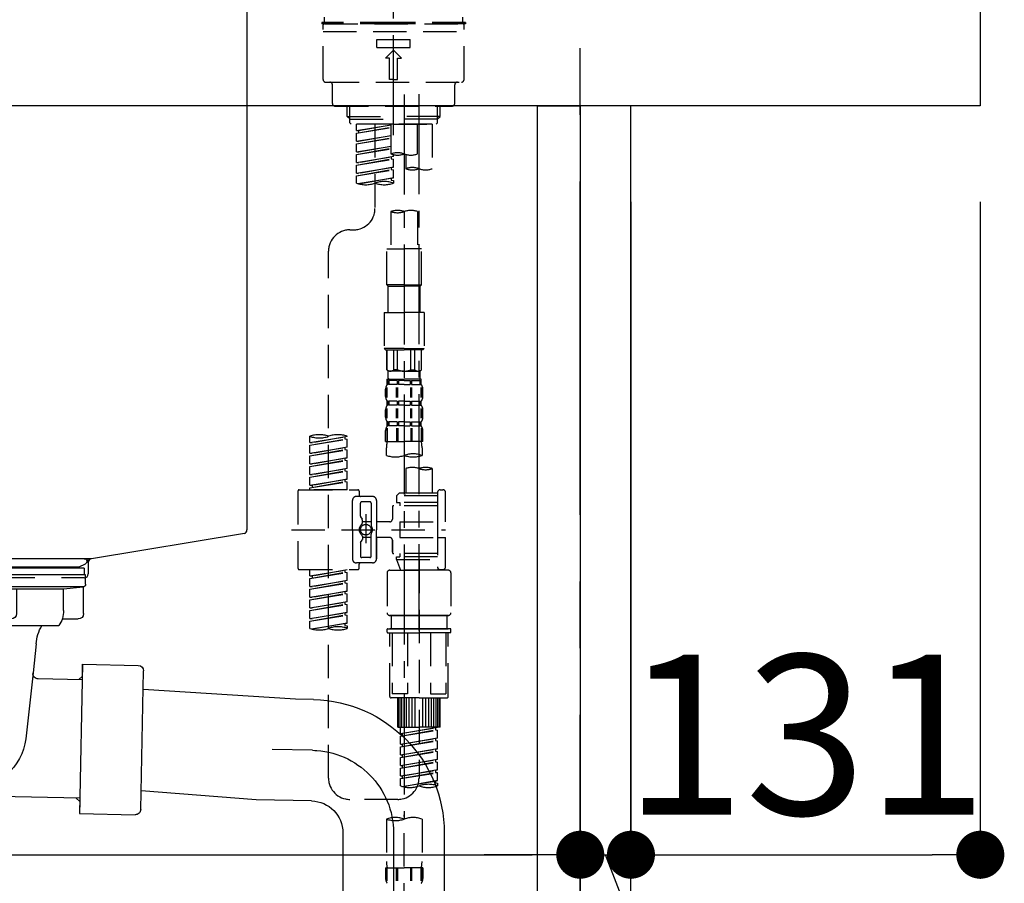
# Model space of a CAD drawing. Extents: x 83844 to 110317, y -25 to 8845.
# Drawn here: x 92357 to 92727, y 2696 to 3020 of the extents above; entities that cross this region are included whole.
import ezdxf

# ---------------------------------------------------------------- set-up
doc = ezdxf.new("R2010")
doc.units = 0
doc.header["$LTSCALE"] = 50
doc.header["$MEASUREMENT"] = 0
for name, pattern in [('CENTER', [2, 1.25, -0.25, 0.25, -0.25]), ('CENTER2', [1.125, 0.75, -0.125, 0.125, -0.125]), ('DASHED', [0.75, 0.5, -0.25])]:
    doc.linetypes.add(name, pattern=pattern)
doc.layers.get('0').update_dxf_attribs({"linetype": 'CONTINUOUS'})
doc.layers.get('DEFPOINTS').update_dxf_attribs({"color": 146, "linetype": 'CONTINUOUS'})
for name, color, linetype in [('111-壁仕上', 3, 'CONTINUOUS'), ('122-扉', 6, 'CONTINUOUS'), ('126-甲板', 2, 'CONTINUOUS'), ('150-機器', 8, 'CONTINUOUS'), ('166-寸法B', 11, 'CONTINUOUS')]:
    doc.layers.add(name, color=color, linetype=linetype)
doc.styles.add('KH001', font='txt')
doc.dimstyles.new('KH1xx030', dxfattribs={"dimscale": 30, "dimtxt": 2, "dimasz": 0.6, "dimexe": 0.3, "dimexo": 1.2, "dimgap": 0.5, "dimtad": 3, "dimdec": 1, "dimdsep": 46, "dimlunit": 6, "dimtxsty": 'KH001', "dimblk": 'DOT', "dimcen": 1, "dimdle": 1, "dimclrd": 256, "dimclre": 256, "dimclrt": 256, "dimadec": 0, "dimazin": 0, "dimtfac": 1, "dimtdec": 1, "dimtix": 1, "dimtmove": 2, "dimatfit": 3, "dimldrblk": 'CLOSEDBLANK', "dimfxl": 1, "dimtolj": 1, "dimtzin": 0, "dimlwd": -1, "dimlwe": -1, "dimarcsym": 0})

# ---------------------------------------------------------------- blocks, each defined once
blk = doc.blocks.new('KHB800HL-10_D')
at = {"layer": '150-機器', "linetype": 'Continuous'}
for p, q in [((217.5, -1.5), (217.5, -198.98)), ((216.56, -200.38), (159.26, -209.79)), ((159.26, -209.79), (-25.52, -209.79)), ((158, -211.27), (158, -215.5)), ((138, -217), (-3, -217)), ((156.5, -217), (148, -217))]:
    blk.add_line(p, q, dxfattribs=at)
at = {"layer": '150-機器'}
for p in [(159.26, -209.79), (158, -211.35)]:
    blk.add_line(p, (158, -210), dxfattribs=at)
at = {"layer": '150-機器', "linetype": 'Continuous'}
for centre, start, end in [((216, -198.98), 291.8014, 0), ((159.5, -211.27), 99.3322, 180), ((156.5, -215.5), 270, 0)]:
    blk.add_arc(centre, 1.5, start, end, dxfattribs=at)
blk = doc.blocks.new('F402_D')
at = {"layer": '150-機器', "color": 161, "linetype": 'CENTER2'}
blk.add_line((0, -53.67), (0, 250.27), dxfattribs=at)
at = {"layer": '150-機器', "color": 13, "linetype": 'DASHED', "ltscale": 0.5}
for p, q in [((-25.93, -11.33), (-25.93, -9.33)), ((25.93, -11.33), (25.93, -9.33)), ((0, -11.33), (-26.93, -11.33)), ((-26.93, -11.33), (-26.93, -11.83)), ((0, -11.83), (-26.93, -11.83)), ((-26.43, -32.77), (-26.43, -12.32)), ((-25.93, -11.83), (25.93, -11.83)), ((26.93, -11.33), (0, -11.33)), ((26.93, -11.83), (0, -11.83)), ((26.43, -32.77), (26.43, -12.32)), ((26.93, -11.33), (26.93, -11.83)), ((-26.43, -14.82), (26.43, -14.82)), ((-6.23, -20.8), (-6.23, -17.81)), ((-6.23, -17.81), (6.23, -17.81)), ((6.23, -20.8), (6.23, -17.81)), ((-6.23, -20.8), (6.23, -20.8)), ((-2.99, -24.79), (0, -21.8)), ((2.99, -24.79), (0, -21.8)), ((-1.5, -24.79), (-2.99, -24.79)), ((-1.5, -32.77), (-1.5, -24.79)), ((1.5, -24.79), (2.99, -24.79)), ((1.5, -32.77), (1.5, -24.79)), ((0, -32.77), (-1.5, -32.77)), ((0, -32.77), (1.5, -32.77)), ((-25.43, -33.77), (25.43, -33.77)), ((-22.94, -41.75), (-22.94, -34.76)), ((22.94, -41.75), (22.94, -34.76)), ((-21.94, -42.74), (21.94, -42.74)), ((-17.45, -46.58), (-17.45, -42.74)), ((-16.44, -47.57), (-16.44, -42.74)), ((16.44, -47.57), (16.44, -42.74)), ((17.45, -46.58), (17.45, -42.74)), ((-17.45, -46.58), (0, -46.58)), ((-16.46, -47.57), (-17.45, -46.58)), ((-16.44, -47.59), (0, -47.59)), ((-16.41, -49.07), (-16.41, -47.57)), ((17.45, -46.58), (0, -46.58)), ((16.44, -47.59), (0, -47.59)), ((16.41, -49.07), (16.41, -47.57)), ((16.46, -47.57), (17.45, -46.58)), ((-15.91, -49.57), (-16.41, -49.07)), ((0, -49.57), (-15.96, -49.57)), ((14.51, -49.57), (-13.96, -49.57)), ((-13.96, -51.93), (-13.96, -49.57)), ((-13.96, -51.93), (-1, -49.84)), ((-13.96, -52.93), (-1, -50.6)), ((-13.96, -52.93), (-1, -50.84)), ((-1, -49.86), (-13.12, -52.04)), ((-6.98, -49.57), (-6.98, -57.77)), ((-6.98, -49.57), (-6.98, -81.17)), ((-1, -49.57), (-1, -60.69)), ((0, -49.57), (0, -48.22)), ((0, -49.57), (15.91, -49.57)), ((8.98, -60.69), (8.98, -49.57)), ((14.51, -49.57), (14.51, -66.22)), ((15.91, -49.57), (16.41, -49.07)), ((-13.96, -51.93), (-13.12, -52.04)), ((-13.96, -55.92), (-13.96, -52.93)), ((-13.96, -55.92), (-1, -53.83)), ((-13.96, -56.92), (-1, -54.59)), ((-13.96, -56.92), (-1, -54.83)), ((-13.12, -52.04), (-13.12, -52.78)), ((-1, -53.85), (-13.12, -56.03)), ((-13.96, -55.92), (-13.12, -56.03)), ((-13.96, -59.91), (-13.96, -56.92)), ((-13.96, -59.91), (-1, -57.82)), ((-13.96, -60.91), (-1, -58.58)), ((-13.96, -60.91), (-1, -58.82)), ((-1, -57.84), (-13.12, -60.02)), ((-13.96, -59.91), (-13.12, -60.02)), ((-13.96, -63.9), (-13.96, -60.91)), ((-13.96, -63.9), (0, -61.65)), ((-13.96, -64.9), (-0.85, -62.54)), ((-13.96, -64.9), (0, -62.64)), ((0, -61.65), (-13.12, -64)), ((-0.85, -61.8), (-0.85, -62.54)), ((-0.85, -61.8), (-0.85, -62.54)), ((-0.85, -62.54), (0, -62.64)), ((-0.85, -62.54), (0, -62.64)), ((0, -61.65), (0, -60.97)), ((0, -65.64), (0, -62.64)), ((0, -65.64), (0, -62.64)), ((4.54, -60.86), (4.54, -66.22)), ((-13.96, -63.9), (-13.12, -64)), ((-13.96, -67.89), (-13.96, -64.9)), ((-13.96, -67.89), (0, -65.64)), ((0, -65.64), (-13.12, -67.99)), ((-0.85, -65.77), (-0.85, -66.53)), ((-0.85, -65.79), (-0.85, -66.53)), ((-0.85, -65.79), (-0.85, -66.53)), ((-0.8, -65.76), (0, -65.64)), ((-13.96, -68.89), (-0.85, -66.53)), ((-13.96, -68.89), (0, -66.63)), ((-13.96, -67.89), (-13.12, -67.99)), ((-13.96, -71.62), (-13.96, -68.89)), ((-13.43, -71.79), (0, -69.63)), ((0, -69.63), (-12.87, -71.94)), ((-0.85, -66.53), (0, -66.63)), ((-0.85, -66.53), (0, -66.63)), ((-0.85, -69.76), (-0.85, -70.52)), ((-0.85, -69.78), (-0.85, -70.52)), ((-0.85, -69.78), (-0.85, -70.52)), ((-0.8, -69.75), (0, -69.63)), ((0, -69.63), (0, -66.63)), ((0, -69.63), (0, -66.63)), ((-0.85, -70.52), (0, -70.62)), ((-0.85, -70.52), (0, -70.62)), ((0, -70.62), (0, -71.62)), ((-1, -82.3), (-1, -96.27)), ((8.98, -82.3), (8.98, -96.27)), ((-16.41, -89.15), (-14.96, -89.15)), ((-24.39, -294.77), (-24.39, -97.13)), ((-2.49, -109.74), (-2.49, -96.27)), ((-2.49, -96.27), (3.99, -96.27)), ((10.47, -96.27), (3.99, -96.27)), ((10.47, -109.74), (10.47, -96.27)), ((3.99, -109.74), (-2.49, -109.74)), ((-2.49, -109.74), (-1.99, -110.24)), ((-1.99, -110.24), (3.99, -110.24)), ((-1.99, -120.21), (-1.99, -110.24)), ((3.99, -109.74), (10.47, -109.74)), ((9.97, -110.24), (3.99, -110.24)), ((10.47, -109.74), (9.97, -110.24)), ((9.97, -120.21), (9.97, -110.24)), ((-3.49, -120.21), (3.99, -120.21)), ((-3.49, -120.21), (-3.49, -133.67)), ((11.47, -120.21), (3.99, -120.21)), ((11.47, -120.21), (11.47, -133.67)), ((3.99, -133.67), (-3.49, -133.67)), ((-3.49, -133.67), (-2.99, -134.17)), ((-2.99, -134.17), (3.99, -134.17)), ((-2.49, -141.65), (-2.49, -134.17)), ((-2.44, -141.65), (-2.44, -134.17)), ((0.05, -141.65), (0.05, -134.17)), ((1.5, -141.65), (1.5, -134.17)), ((3.99, -133.67), (11.47, -133.67)), ((10.97, -134.17), (3.99, -134.17)), ((6.48, -141.65), (6.48, -134.17)), ((7.93, -141.65), (7.93, -134.17)), ((10.42, -141.65), (10.42, -134.17)), ((10.47, -141.65), (10.47, -134.17)), ((11.47, -133.67), (10.97, -134.17)), ((-2.44, -141.65), (-2.49, -141.65)), ((-2.49, -141.65), (-1.99, -142.15)), ((-1.99, -144.74), (-1.99, -142.15)), ((3.99, -142.15), (-1.99, -142.15)), ((1.5, -141.65), (0.05, -141.65)), ((3.99, -142.15), (9.97, -142.15)), ((6.48, -141.65), (7.93, -141.65)), ((10.47, -141.65), (9.97, -142.15)), ((9.97, -144.74), (9.97, -142.15)), ((10.42, -141.65), (10.47, -141.65)), ((-2.49, -145.14), (3.99, -145.14)), ((-2.39, -147.14), (-2.39, -145.14)), ((-2.39, -145.14), (3.99, -145.14)), ((-2, -145.64), (-2.39, -145.64)), ((-2, -147.14), (-2.39, -147.14)), ((-2, -145.64), (-2, -147.14)), ((-1.89, -145.14), (3.99, -145.14)), ((-1.89, -145.14), (3.99, -145.14)), ((1.32, -145.64), (-1.81, -145.64)), ((-1.81, -145.64), (-1.81, -147.14)), ((1.32, -147.14), (-1.81, -147.14)), ((1.32, -145.64), (1.32, -147.14)), ((3.99, -145.64), (1.78, -145.64)), ((1.78, -145.64), (1.78, -147.14)), ((3.99, -147.14), (1.78, -147.14)), ((10.37, -145.14), (3.99, -145.14)), ((3.99, -145.64), (6.2, -145.64)), ((3.99, -147.14), (6.2, -147.14)), ((6.2, -145.64), (6.2, -147.14)), ((6.66, -145.64), (9.79, -145.64)), ((6.66, -145.64), (6.66, -147.14)), ((6.66, -147.14), (9.79, -147.14)), ((9.79, -145.64), (9.79, -147.14)), ((9.98, -145.64), (10.37, -145.64)), ((9.98, -145.64), (9.98, -147.14)), ((9.98, -147.14), (10.37, -147.14)), ((10.37, -147.14), (10.37, -145.14)), ((-2.99, -151.68), (-2.99, -148.88)), ((-2.55, -151.99), (-2.55, -148.29)), ((-2.36, -151.99), (-2.36, -148.29)), ((1.09, -151.99), (1.09, -148.29)), ((1.55, -151.99), (1.55, -148.29)), ((6.43, -151.99), (6.43, -148.29)), ((6.89, -151.99), (6.89, -148.29)), ((10.34, -151.99), (10.34, -148.29)), ((10.53, -151.99), (10.53, -148.29)), ((10.97, -151.68), (10.97, -148.88)), ((-2.39, -154.92), (-2.39, -153.42)), ((-2, -153.42), (-2.39, -153.42)), ((-2, -154.92), (-2.39, -154.92)), ((-2, -153.42), (-2, -154.92)), ((-1.81, -153.42), (-1.81, -154.92)), ((1.32, -153.42), (-1.81, -153.42)), ((1.32, -154.92), (-1.81, -154.92)), ((1.32, -153.42), (1.32, -154.92)), ((1.78, -153.42), (1.78, -154.92)), ((3.99, -153.42), (1.78, -153.42)), ((3.99, -154.92), (1.78, -154.92)), ((3.99, -153.42), (6.2, -153.42)), ((3.99, -154.92), (6.2, -154.92)), ((6.2, -153.42), (6.2, -154.92)), ((6.66, -153.42), (6.66, -154.92)), ((6.66, -153.42), (9.79, -153.42)), ((6.66, -154.92), (9.79, -154.92)), ((9.79, -153.42), (9.79, -154.92)), ((9.98, -153.42), (9.98, -154.92)), ((9.98, -153.42), (10.37, -153.42)), ((9.98, -154.92), (10.37, -154.92)), ((10.37, -154.92), (10.37, -153.42)), ((-2.99, -159.46), (-2.99, -156.66)), ((-2.55, -159.79), (-2.55, -156.1)), ((-2.36, -159.79), (-2.36, -156.1)), ((1.09, -159.79), (1.09, -156.1)), ((1.55, -159.79), (1.55, -156.1)), ((6.43, -159.79), (6.43, -156.1)), ((6.89, -159.79), (6.89, -156.1)), ((10.34, -159.79), (10.34, -156.1)), ((10.53, -159.79), (10.53, -156.1)), ((10.97, -159.46), (10.97, -156.66)), ((-2.39, -162.7), (-2.39, -161.2)), ((-2, -161.2), (-2.39, -161.2)), ((-2, -161.2), (-2, -162.7)), ((-1.81, -161.2), (-1.81, -162.7)), ((1.32, -161.2), (-1.81, -161.2)), ((1.32, -161.2), (1.32, -162.7)), ((1.78, -161.2), (1.78, -162.7)), ((3.99, -161.2), (1.78, -161.2)), ((3.99, -161.2), (6.2, -161.2)), ((6.2, -161.2), (6.2, -162.7)), ((6.66, -161.2), (6.66, -162.7)), ((6.66, -161.2), (9.79, -161.2)), ((9.79, -161.2), (9.79, -162.7)), ((9.98, -161.2), (9.98, -162.7)), ((9.98, -161.2), (10.37, -161.2)), ((10.37, -162.7), (10.37, -161.2)), ((-2.99, -168.48), (-2.99, -164.44)), ((-2.55, -163.57), (-2.55, -168.48)), ((-2, -162.7), (-2.39, -162.7)), ((-2.36, -163.57), (-2.36, -168.48)), ((1.32, -162.7), (-1.81, -162.7)), ((1.09, -163.57), (1.09, -168.48)), ((1.55, -163.57), (1.55, -168.48)), ((3.99, -162.7), (1.78, -162.7)), ((3.99, -162.7), (6.2, -162.7)), ((6.43, -163.57), (6.43, -168.48)), ((6.66, -162.7), (9.79, -162.7)), ((6.89, -163.57), (6.89, -168.48)), ((9.98, -162.7), (10.37, -162.7)), ((10.34, -163.57), (10.34, -168.48)), ((10.53, -163.57), (10.53, -168.48)), ((10.97, -168.48), (10.97, -164.44)), ((-31.37, -168.94), (-31.37, -166.58)), ((-31.37, -168.94), (-17.4, -166.69)), ((-31.37, -169.94), (-18.25, -167.58)), ((-31.37, -169.94), (-17.4, -167.69)), ((-31.37, -168.94), (-30.52, -169.05)), ((-17.4, -166.69), (-30.52, -169.05)), ((-18.25, -166.84), (-18.25, -167.58)), ((-18.25, -167.58), (-17.4, -167.69)), ((-18.25, -167.58), (-17.4, -167.69)), ((-18.25, -167.58), (-17.4, -167.69)), ((-17.4, -166.69), (-17.4, -166.58)), ((-17.4, -170.68), (-17.4, -167.69)), ((-17.4, -170.68), (-17.4, -167.69)), ((-2.99, -168.48), (3.99, -168.48)), ((10.97, -168.48), (3.99, -168.48)), ((-31.37, -172.93), (-31.37, -169.94)), ((-31.37, -172.93), (-17.4, -170.68)), ((-31.37, -173.93), (-18.25, -171.57)), ((-31.37, -173.93), (-17.4, -171.68)), ((-31.37, -172.93), (-30.52, -173.04)), ((-17.4, -170.68), (-30.52, -173.04)), ((-18.25, -170.83), (-18.25, -171.57)), ((-18.25, -170.83), (-18.25, -171.57)), ((-18.25, -171.57), (-17.4, -171.68)), ((-18.25, -171.57), (-17.4, -171.68)), ((-17.4, -174.67), (-17.4, -171.68)), ((-17.4, -174.67), (-17.4, -171.68)), ((-2.69, -173.73), (-2.69, -170.91)), ((10.67, -170.91), (10.67, -173.73)), ((-31.37, -176.92), (-31.37, -173.93)), ((-31.37, -176.92), (-17.4, -174.67)), ((-31.37, -177.92), (-18.25, -175.56)), ((-31.37, -177.92), (-17.4, -175.67)), ((-31.37, -176.92), (-30.52, -177.03)), ((-17.4, -174.67), (-30.52, -177.03)), ((-18.25, -174.8), (-18.25, -175.56)), ((-18.25, -174.82), (-18.25, -175.56)), ((-18.25, -174.82), (-18.25, -175.56)), ((-18.25, -175.56), (-17.4, -175.67)), ((-18.25, -175.56), (-17.4, -175.67)), ((-18.25, -175.56), (-17.4, -175.67)), ((-18.2, -174.8), (-17.4, -174.67)), ((-17.4, -178.66), (-17.4, -175.67)), ((-17.4, -178.66), (-17.4, -175.67)), ((-31.37, -180.91), (-31.37, -177.92)), ((-31.37, -180.91), (-17.4, -178.66)), ((-31.37, -181.91), (-18.25, -179.55)), ((-31.37, -181.91), (-17.4, -179.65)), ((-17.4, -178.66), (-30.52, -181.02)), ((-18.25, -178.81), (-18.25, -179.55)), ((-18.25, -178.81), (-18.25, -179.55)), ((-18.25, -179.55), (-17.4, -179.65)), ((-18.25, -179.55), (-17.4, -179.65)), ((-17.4, -182.65), (-17.4, -179.65)), ((-17.4, -182.65), (-17.4, -179.65)), ((4.54, -178.69), (4.54, -187.88)), ((14.51, -178.69), (14.51, -187.88)), ((-31.37, -180.91), (-30.52, -181.02)), ((-31.37, -184.9), (-31.37, -181.91)), ((-31.37, -184.9), (-17.4, -182.65)), ((-31.37, -185.9), (-18.25, -183.54)), ((-31.37, -185.9), (-17.4, -183.64)), ((-17.4, -182.65), (-30.52, -185)), ((-18.25, -182.78), (-18.25, -183.54)), ((-18.25, -182.8), (-18.25, -183.54)), ((-18.25, -182.8), (-18.25, -183.54)), ((-18.25, -183.54), (-17.4, -183.64)), ((-18.25, -183.54), (-17.4, -183.64)), ((-18.2, -182.78), (-17.4, -182.65)), ((-17.4, -186.64), (-17.4, -183.64)), ((-17.4, -186.64), (-17.4, -183.64)), ((-35.85, -187.13), (-35.85, -216.06)), ((-35.36, -186.64), (-13.41, -186.64)), ((-31.37, -184.9), (-30.52, -185)), ((-31.37, -186.64), (-31.37, -185.9)), ((-17.4, -186.64), (-31.37, -186.64)), ((-30.52, -185), (-30.52, -185.75)), ((-12.92, -187.13), (-12.92, -188.63)), ((2.04, -187.88), (1.05, -188.88)), ((4.54, -187.88), (2.04, -187.88)), ((16.51, -187.88), (4.54, -187.88)), ((16.51, -187.63), (16.51, -187.88)), ((16.51, -187.88), (16.51, -198.6)), ((17.5, -186.64), (18.5, -186.64)), ((19.5, -198.6), (19.5, -187.63)), ((-15.41, -201.6), (-15.41, -190.63)), ((-7.93, -189.13), (-13.91, -189.13)), ((-12.42, -196.48), (-12.42, -191.62)), ((-8.93, -191.12), (-11.92, -191.12)), ((-8.43, -191.62), (-8.43, -199.92)), ((-6.43, -190.63), (-6.43, -201.6)), ((16.51, -188.88), (1.05, -188.88)), ((1.05, -188.88), (1.05, -191.37)), ((1.05, -191.37), (2.29, -191.37)), ((2.29, -191.37), (2.29, -192.62)), ((16.51, -191.37), (2.29, -191.37)), ((4.54, -188.68), (4.49, -188.68)), ((-0.45, -193.12), (-0.45, -197.66)), ((16.51, -192.62), (0.05, -192.62)), ((-12.35, -196.73), (-11.79, -197.7)), ((-11.72, -199.2), (-11.72, -197.95)), ((-8.43, -198.65), (-11.72, -198.64)), ((-10.42, -195.73), (-10.42, -206.68)), ((-10.42, -196.61), (-10.42, -206.58)), ((-1.45, -198.65), (-6.43, -198.65)), ((2.29, -198.6), (2.29, -204.59)), ((2.29, -198.6), (19.5, -198.6)), ((16.51, -198.6), (16.51, -215.74)), ((-38.3, -201.6), (19.5, -201.6)), ((-15.41, -201.6), (-15.41, -212.57)), ((-6.43, -212.57), (-6.43, -201.6)), ((-12.42, -206.72), (-12.42, -211.57)), ((-12.35, -206.47), (-11.79, -205.49)), ((-11.72, -204), (-11.72, -205.24)), ((-8.43, -204.55), (-11.72, -204.55)), ((-8.43, -211.57), (-8.43, -203.27)), ((-1.45, -204.54), (-6.43, -204.54)), ((-6.43, -204.54), (-6.43, -212.57)), ((-0.45, -205.54), (-0.45, -210.07)), ((-0.45, -210.07), (-0.45, -205.54)), ((2.29, -204.59), (19.5, -204.59)), ((16.76, -204.59), (19.5, -204.59)), ((19.5, -215.56), (19.5, -204.59)), ((-7.93, -214.06), (-13.91, -214.06)), ((-7.93, -214.06), (-12.42, -214.06)), ((-8.93, -212.07), (-11.92, -212.07)), ((16.51, -210.57), (0.05, -210.57)), ((1.05, -211.82), (2.29, -211.82)), ((1.05, -212.82), (1.05, -211.82)), ((1.05, -212.82), (16.51, -212.82)), ((1.05, -212.82), (2.54, -216.81)), ((2.29, -210.57), (2.29, -211.82)), ((16.51, -211.82), (2.29, -211.82)), ((9.53, -212.87), (9.53, -294.77)), ((-35.36, -216.56), (-13.41, -216.56)), ((-31.37, -218.92), (-31.37, -216.56)), ((-31.37, -218.92), (-17.4, -216.67)), ((-31.37, -219.92), (-18.25, -217.56)), ((-31.37, -219.92), (-17.4, -217.66)), ((-17.4, -216.67), (-30.52, -219.02)), ((-18.25, -216.82), (-18.25, -217.56)), ((-18.25, -217.56), (-17.4, -217.66)), ((-18.25, -217.56), (-17.4, -217.66)), ((-18.25, -217.56), (-17.4, -217.66)), ((-17.4, -220.66), (-17.4, -217.66)), ((-17.4, -220.66), (-17.4, -217.66)), ((-12.92, -216.06), (-12.92, -214.56)), ((-2.44, -217.8), (-2.44, -232.76)), ((-1.45, -216.81), (9.53, -216.81)), ((16.51, -216.81), (2.54, -216.81)), ((20.5, -216.81), (9.53, -216.81)), ((16.74, -216.2), (16.51, -216.81)), ((17.5, -216.56), (18.5, -216.56)), ((21.49, -217.8), (21.49, -232.76)), ((-31.37, -218.92), (-30.52, -219.02)), ((-31.37, -222.91), (-31.37, -219.92)), ((-31.37, -222.91), (-17.4, -220.66)), ((-30.52, -219.02), (-30.52, -219.77)), ((-17.4, -220.66), (-30.52, -223.01)), ((-18.25, -220.81), (-18.25, -221.55)), ((-18.25, -220.81), (-18.25, -221.55)), ((-31.37, -223.91), (-18.25, -221.55)), ((-31.37, -223.91), (-17.4, -221.65)), ((-31.37, -222.91), (-30.52, -223.01)), ((-31.37, -226.9), (-31.37, -223.91)), ((-31.37, -226.9), (-17.4, -224.65)), ((-17.4, -224.65), (-30.52, -227)), ((-18.25, -221.55), (-17.4, -221.65)), ((-18.25, -221.55), (-17.4, -221.65)), ((-18.25, -224.78), (-18.25, -225.54)), ((-18.25, -224.8), (-18.25, -225.54)), ((-18.25, -224.8), (-18.25, -225.54)), ((-18.2, -224.77), (-17.4, -224.65)), ((-17.4, -224.65), (-17.4, -221.65)), ((-17.4, -224.65), (-17.4, -221.65)), ((-31.37, -227.9), (-18.25, -225.54)), ((-31.37, -227.9), (-17.4, -225.64)), ((-31.37, -226.9), (-30.52, -227)), ((-31.37, -230.89), (-31.37, -227.9)), ((-31.37, -230.89), (-17.4, -228.64)), ((-17.4, -228.64), (-30.52, -230.99)), ((-18.25, -225.54), (-17.4, -225.64)), ((-18.25, -225.54), (-17.4, -225.64)), ((-18.25, -225.54), (-17.4, -225.64)), ((-18.25, -228.79), (-18.25, -229.53)), ((-18.25, -228.79), (-18.25, -229.53)), ((-17.4, -228.64), (-17.4, -225.64)), ((-17.4, -228.64), (-17.4, -225.64)), ((-31.37, -231.88), (-18.25, -229.53)), ((-31.37, -231.88), (-17.4, -229.63)), ((-31.37, -230.89), (-30.52, -230.99)), ((-31.37, -234.88), (-31.37, -231.88)), ((-18.25, -229.53), (-17.4, -229.63)), ((-18.25, -229.53), (-17.4, -229.63)), ((-17.4, -232.62), (-17.4, -229.63)), ((-17.4, -232.62), (-17.4, -229.63)), ((-31.37, -234.88), (-17.4, -232.62)), ((-31.37, -235.87), (-18.25, -233.52)), ((-31.37, -235.87), (-17.4, -233.62)), ((-31.37, -234.88), (-30.52, -234.98)), ((-31.37, -238.61), (-31.37, -235.87)), ((-17.4, -232.62), (-30.52, -234.98)), ((-18.25, -232.76), (-18.25, -233.52)), ((-18.25, -232.78), (-18.25, -233.52)), ((-18.25, -232.78), (-18.25, -233.52)), ((-18.25, -233.52), (-17.4, -233.62)), ((-18.25, -233.52), (-17.4, -233.62)), ((-18.2, -232.75), (-17.4, -232.62)), ((-17.4, -236.61), (-17.4, -233.62)), ((-17.4, -236.61), (-17.4, -233.62)), ((-1.45, -233.76), (9.53, -233.76)), ((9.53, -233.76), (-1.45, -233.76)), ((-0.95, -233.76), (-0.95, -238.75)), ((9.53, -233.75), (-0.27, -233.75)), ((9.53, -233.75), (19.33, -233.75)), ((20.5, -233.76), (9.53, -233.76)), ((9.53, -233.76), (20.5, -233.76)), ((20, -233.76), (20, -238.75)), ((-30.84, -238.78), (-17.4, -236.61)), ((-17.4, -236.61), (-30.28, -238.93)), ((-18.25, -236.75), (-18.25, -237.51)), ((-18.25, -236.77), (-18.25, -237.51)), ((-18.25, -236.77), (-18.25, -237.51)), ((-18.25, -237.51), (-17.4, -237.61)), ((-18.25, -237.51), (-17.4, -237.61)), ((-18.2, -236.74), (-17.4, -236.61)), ((-17.4, -237.61), (-17.4, -238.61)), ((-2.44, -240.04), (-2.44, -238.95)), ((-2.24, -238.75), (-1.45, -238.75)), ((-1.45, -238.75), (9.53, -238.75)), ((-0.95, -238.75), (-1.45, -238.75)), ((9.53, -238.75), (-1.45, -238.75)), ((-0.95, -238.75), (-1.45, -238.75)), ((20.5, -238.75), (9.53, -238.75)), ((9.53, -238.75), (20.5, -238.75)), ((20, -238.75), (20.5, -238.75)), ((20, -238.75), (20.5, -238.75)), ((21.29, -238.75), (20.5, -238.75)), ((21.49, -240.04), (21.49, -238.95)), ((-2.24, -240.24), (9.53, -240.24)), ((-1.45, -264.18), (-1.45, -240.24)), ((-0.58, -240.24), (-0.58, -263.18)), ((5.26, -240.24), (5.26, -263.18)), ((21.29, -240.24), (9.53, -240.24)), ((13.79, -240.24), (13.79, -263.18)), ((19.63, -240.24), (19.63, -263.18)), ((20.5, -264.18), (20.5, -240.24)), ((9.53, -264.68), (-0.95, -264.68)), ((5.26, -263.18), (-0.58, -263.18)), ((1.55, -275.65), (1.55, -264.68)), ((1.85, -275.65), (1.85, -264.68)), ((2.44, -275.65), (2.44, -264.68)), ((3.14, -275.65), (3.14, -264.68)), ((3.94, -275.65), (3.94, -264.68)), ((4.84, -275.65), (4.84, -264.68)), ((5.83, -275.65), (5.83, -264.68)), ((6.93, -275.65), (6.93, -264.68)), ((8.13, -275.65), (8.13, -264.68)), ((9.53, -264.68), (20, -264.68)), ((10.92, -275.65), (10.92, -264.68)), ((12.12, -275.65), (12.12, -264.68)), ((13.22, -275.65), (13.22, -264.68)), ((13.79, -263.18), (19.63, -263.18)), ((14.21, -275.65), (14.21, -264.68)), ((15.11, -275.65), (15.11, -264.68)), ((15.91, -275.65), (15.91, -264.68)), ((16.61, -275.65), (16.61, -264.68)), ((17.2, -275.65), (17.2, -264.68)), ((17.5, -275.65), (17.5, -264.68)), ((1.55, -275.65), (9.53, -275.65)), ((2.54, -278.01), (2.54, -275.65)), ((2.54, -278.01), (16.51, -275.76)), ((2.54, -279.01), (15.66, -276.65)), ((2.54, -279.01), (16.51, -276.76)), ((16.51, -275.76), (3.39, -278.12)), ((17.5, -275.65), (9.53, -275.65)), ((15.66, -275.91), (15.66, -276.65)), ((15.66, -276.65), (16.51, -276.76)), ((15.66, -276.65), (16.51, -276.76)), ((15.66, -276.65), (16.51, -276.76)), ((16.51, -279.75), (16.51, -276.76)), ((16.51, -279.75), (16.51, -276.76)), ((2.54, -278.01), (3.39, -278.12)), ((2.54, -282), (2.54, -279.01)), ((2.54, -282), (16.51, -279.75)), ((3.39, -278.86), (3.39, -278.12)), ((16.51, -279.75), (3.39, -282.11)), ((15.66, -279.9), (15.66, -280.64)), ((15.66, -279.9), (15.66, -280.64)), ((2.54, -283), (15.66, -280.64)), ((2.54, -283), (16.51, -280.75)), ((2.54, -282), (3.39, -282.11)), ((2.54, -285.99), (2.54, -283)), ((2.54, -285.99), (16.51, -283.74)), ((3.39, -282.85), (3.39, -282.11)), ((16.51, -283.74), (3.39, -286.1)), ((15.66, -280.64), (16.51, -280.75)), ((15.66, -280.64), (16.51, -280.75)), ((15.66, -283.88), (15.66, -284.63)), ((15.66, -283.89), (15.66, -284.63)), ((15.66, -283.89), (15.66, -284.63)), ((15.71, -283.87), (16.51, -283.74)), ((16.51, -283.74), (16.51, -280.75)), ((16.51, -283.74), (16.51, -280.75)), ((2.54, -286.99), (15.66, -284.63)), ((2.54, -286.99), (16.51, -284.74)), ((2.54, -285.99), (3.39, -286.1)), ((2.54, -289.98), (2.54, -286.99)), ((2.54, -289.98), (16.51, -287.73)), ((3.39, -286.84), (3.39, -286.1)), ((16.51, -287.73), (3.39, -290.09)), ((15.66, -284.63), (16.51, -284.74)), ((15.66, -284.63), (16.51, -284.74)), ((15.66, -284.63), (16.51, -284.74)), ((15.66, -287.88), (15.66, -288.62)), ((15.66, -287.88), (15.66, -288.62)), ((16.51, -287.73), (16.51, -284.74)), ((16.51, -287.73), (16.51, -284.74)), ((2.54, -290.98), (15.66, -288.62)), ((2.54, -290.98), (16.51, -288.73)), ((2.54, -289.98), (3.39, -290.09)), ((2.54, -293.97), (2.54, -290.98)), ((3.39, -290.83), (3.39, -290.09)), ((15.66, -288.62), (16.51, -288.73)), ((15.66, -288.62), (16.51, -288.73)), ((16.51, -291.72), (16.51, -288.73)), ((16.51, -291.72), (16.51, -288.73)), ((2.54, -293.97), (16.51, -291.72)), ((2.54, -294.97), (15.66, -292.61)), ((2.54, -294.97), (16.51, -292.72)), ((2.54, -293.97), (3.39, -294.08)), ((2.54, -297.7), (2.54, -294.97)), ((16.51, -291.72), (3.39, -294.08)), ((3.39, -294.81), (3.39, -294.08)), ((15.66, -291.85), (15.66, -292.61)), ((15.66, -291.87), (15.66, -292.61)), ((15.66, -291.87), (15.66, -292.61)), ((15.66, -292.61), (16.51, -292.72)), ((15.66, -292.61), (16.51, -292.72)), ((15.71, -291.85), (16.51, -291.72)), ((16.51, -295.71), (16.51, -292.72)), ((16.51, -295.71), (16.51, -292.72)), ((3.07, -297.87), (16.51, -295.71)), ((16.51, -295.71), (3.63, -298.02)), ((15.66, -295.84), (15.66, -296.6)), ((15.66, -295.86), (15.66, -296.6)), ((15.66, -295.86), (15.66, -296.6)), ((15.66, -296.6), (16.51, -296.7)), ((15.66, -296.6), (16.51, -296.7)), ((15.71, -295.84), (16.51, -295.71)), ((16.51, -296.7), (16.51, -297.7)), ((1.55, -302.75), (-16.41, -302.75)), ((-2.69, -310.13), (-2.69, -326.01)), ((3.99, -402.9), (3.99, -308.59)), ((10.67, -310.13), (10.67, -326.01)), ((-2.99, -328.44), (-2.99, -332.48)), ((-2.99, -328.44), (3.99, -328.44)), ((-2.55, -333.35), (-2.55, -328.44)), ((-2.36, -333.35), (-2.36, -328.44)), ((1.09, -333.35), (1.09, -328.44)), ((1.55, -333.35), (1.55, -328.44)), ((10.97, -328.44), (3.99, -328.44)), ((6.43, -333.35), (6.43, -328.44)), ((6.89, -333.35), (6.89, -328.44)), ((10.34, -333.35), (10.34, -328.44)), ((10.53, -333.35), (10.53, -328.44)), ((10.97, -328.44), (10.97, -332.48))]:
    blk.add_line(p, q, dxfattribs=at)
at = {"layer": '150-機器', "color": 13, "linetype": 'CENTER2'}
for p, q in [((3.99, -38.38), (3.99, -310.13)), ((9.52, -38.29), (9.52, -239.41))]:
    blk.add_line(p, q, dxfattribs=at)
at = {"layer": '150-機器', "color": 13, "linetype": 'DASHED', "ltscale": 0.5}
blk.add_circle((-10.42, -201.6), 1.99, dxfattribs=at)
for centre, radius, start, end in [((-25.93, -12.32), 0.499, 90, 180), ((25.93, -12.32), 0.499, 0, 90), ((-25.43, -32.77), 0.997, 180, 270), ((25.43, -32.77), 0.997, 270, 0), ((-23.94, -34.76), 0.997, 0, 90), ((23.94, -34.76), 0.997, 90, 180), ((-21.94, -41.75), 0.997, 180, 270), ((21.94, -41.75), 0.997, 270, 0), ((1.5, -67.74), 7.48, 70.5288, 109.4712), ((1.5, -53.64), 7.48, 250.5288, 289.4712), ((6.48, -53.64), 7.48, 250.5288, 289.4712), ((7.03, -73.27), 7.48, 70.5288, 109.4712), ((7.03, -59.17), 7.48, 250.5288, 289.4712), ((12.02, -59.17), 7.48, 250.5288, 289.4712), ((-10.47, -61.75), 10.47, 250.5288, 289.4712), ((-3.49, -81.49), 10.47, 70.5288, 109.4712), ((-3.49, -61.75), 10.47, 250.5288, 289.4712), ((-14.96, -81.17), 7.98, 270, 0), ((1.5, -89.35), 7.48, 70.5288, 109.4712), ((1.5, -75.25), 7.48, 250.5288, 289.4712), ((6.48, -89.35), 7.48, 70.5288, 109.4712), ((-16.41, -97.13), 7.98, 90, 180), ((-1.19, -140.34), 1.81, 226.3972, 313.6028), ((3.99, -135.67), 6.48, 247.3801, 270), ((3.99, -135.67), 6.48, 270, 292.6199), ((9.17, -140.34), 1.81, 226.3972, 313.6028), ((-0.15, -148.88), 2.84, 142.1507, 180), ((-1.6, -144.74), 0.399, 180, 270), ((9.57, -144.74), 0.399, 270, 0), ((8.13, -148.88), 2.84, 0, 37.8493), ((-0.15, -151.68), 2.84, 180, 217.8493), ((-0.15, -156.66), 2.84, 142.1507, 180), ((8.13, -151.68), 2.84, 322.1507, 0), ((8.13, -156.66), 2.84, 0, 37.8493), ((-0.15, -159.46), 2.84, 180, 217.8493), ((8.13, -159.46), 2.84, 322.1507, 0), ((-27.88, -176.45), 10.47, 70.5288, 109.4712), ((-20.89, -176.45), 10.47, 70.5288, 109.4712), ((-0.15, -164.44), 2.84, 142.1507, 180), ((8.13, -164.44), 2.84, 0, 37.8493), ((-27.88, -156.71), 10.47, 250.5288, 289.4712), ((7.28, -170.91), 9.97, 165.9301, 180), ((0.7, -170.91), 9.97, 0, 14.0699), ((7.33, -183.18), 10.02, 70.5288, 109.4712), ((0.65, -164.28), 10.02, 250.5288, 289.4712), ((7.33, -164.28), 10.02, 250.5288, 289.4712), ((7.03, -185.74), 7.48, 70.5288, 109.4712), ((12.02, -185.74), 7.48, 70.5288, 109.4712), ((12.02, -171.63), 7.48, 250.5288, 289.4712), ((-35.36, -187.13), 0.499, 90, 180), ((-13.41, -187.13), 0.499, 0, 90), ((17.5, -187.63), 0.997, 90, 180), ((18.5, -187.63), 0.997, 0, 90), ((-13.91, -190.63), 1.5, 90, 180), ((-12.42, -188.63), 0.499, 180, 270), ((-11.92, -191.62), 0.499, 90, 180), ((-8.93, -191.62), 0.499, 0, 90), ((-7.93, -190.63), 1.5, 0, 90), ((0.05, -193.12), 0.499, 90, 180), ((-11.92, -196.48), 0.499, 180, 210), ((-12.22, -199.2), 0.499, 306.0657, 0), ((-12.22, -197.95), 0.499, 0, 30), ((-1.45, -197.66), 0.997, 270, 0), ((-10.5, -201.55), 2.41, 126.0657, 181.0877), ((-10.5, -201.64), 2.41, 178.9123, 233.9343), ((-7.93, -199.92), 0.499, 180, 214.0506), ((-7.93, -203.27), 0.499, 145.9494, 180), ((-10.34, -201.55), 2.41, 358.9123, 34.0506), ((-10.34, -201.64), 2.41, 325.9494, 1.0877), ((-11.92, -206.72), 0.499, 150, 180), ((-12.22, -204), 0.499, 0, 53.9343), ((-12.22, -205.24), 0.499, 330, 0), ((-1.45, -205.54), 0.997, 0, 90), ((0.05, -210.07), 0.499, 180, 270), ((0.05, -210.07), 0.499, 180, 270), ((-13.91, -212.57), 1.5, 180, 270), ((-12.42, -214.56), 0.499, 90, 180), ((-11.92, -211.57), 0.499, 180, 270), ((-8.93, -211.57), 0.499, 270, 0), ((-7.93, -212.57), 1.5, 270, 0), ((-7.93, -212.57), 1.5, 270, 0), ((-35.36, -216.06), 0.499, 180, 270), ((-13.41, -216.06), 0.499, 270, 0), ((-1.45, -217.8), 0.997, 90, 180), ((17.5, -215.56), 0.997, 180.0133, 270), ((18.5, -215.56), 0.997, 270, 0), ((20.5, -217.8), 0.997, 0, 90), ((-1.45, -232.76), 0.997, 180, 270), ((20.5, -232.76), 0.997, 270, 0), ((-27.88, -228.74), 10.47, 250.5288, 289.4712), ((-20.89, -248.48), 10.47, 70.5288, 109.4712), ((-20.89, -228.74), 10.47, 250.5288, 289.4712), ((-2.24, -238.95), 0.199, 90, 180), ((21.29, -238.95), 0.199, 0, 90), ((-2.24, -240.04), 0.199, 180, 270), ((21.29, -240.04), 0.199, 270, 0), ((-0.95, -264.18), 0.499, 180, 270), ((20, -264.18), 0.499, 270, 0), ((-16.41, -294.77), 7.98, 180, 270), ((1.55, -294.77), 7.98, 270, 0), ((6.03, -287.83), 10.47, 250.5288, 289.4712), ((13.02, -307.57), 10.47, 70.5288, 109.4712), ((13.02, -287.83), 10.47, 250.5288, 289.4712), ((0.65, -319.58), 10.02, 70.5288, 109.4712), ((0.65, -300.68), 10.02, 250.5288, 289.4712), ((7.33, -319.58), 10.02, 70.5288, 109.4712), ((7.28, -326.01), 9.97, 180, 194.0699), ((0.7, -326.01), 9.97, 345.9301, 0), ((-0.15, -332.48), 2.84, 180, 217.8493), ((8.13, -332.48), 2.84, 322.1507, 0)]:
    blk.add_arc(centre, radius, start, end, dxfattribs=at)
blk = doc.blocks.new('_Dot')
at = {"color": 0, "linetype": 'ByBlock', "lineweight": -2}
blk.add_line((-0.5, 0), (-1, 0), dxfattribs=at)
at = {"color": 0, "linetype": 'ByBlock', "const_width": 0.5}
blk.add_lwpolyline([(-0.25, 0, 1), (0.25, 0, 1)], format="xyb", close=True, dxfattribs=at)
blk = doc.blocks.new('*D187')
at = {"layer": '166-寸法B', "transparency": 16777216}
for p, q in [((91927.56, 2915.49), (91927.56, 2697.68)), ((92567.56, 2915.49), (92567.56, 2697.68)), ((91945.56, 2706.68), (92549.56, 2706.68))]:
    blk.add_line(p, q, dxfattribs=at)
at = {"layer": 'DEFPOINTS', "color": 0, "transparency": 16777216}
for p in [(91927.56, 2951.49), (92567.56, 2951.49), (92567.56, 2706.68)]:
    blk.add_point(p, dxfattribs=at)
at = {"layer": '166-寸法B', "transparency": 16777216, "xscale": 18, "yscale": 18, "zscale": 18, "rotation": 180}
blk.add_blockref('_Dot', (91927.56, 2706.68), dxfattribs=at)
at = {"layer": '166-寸法B', "transparency": 16777216, "xscale": 18, "yscale": 18, "zscale": 18}
blk.add_blockref('_Dot', (92567.56, 2706.68), dxfattribs=at)
at = {"layer": '166-寸法B', "transparency": 16777216, "insert": (92138.37, 2751.68), "char_height": 60, "attachment_point": 5, "style": 'KH001'}
blk.add_mtext('\\A1;640', dxfattribs=at)
blk = doc.blocks.new('_ClosedBlank')
at = {"color": 0, "linetype": 'ByBlock', "lineweight": -2}
for p, q in [((-1, 0.167), (0, 0)), ((-1, 0.167), (-1, -0.167)), ((0, 0), (-1, -0.167))]:
    blk.add_line(p, q, dxfattribs=at)
blk = doc.blocks.new('*D193')
at = {"layer": '166-寸法B', "transparency": 16777216}
for p, q in [((92567.56, 2951.49), (92567.56, 2697.68)), ((92586.56, 2951.49), (92586.56, 2697.68)), ((92549.56, 2706.68), (92531.56, 2706.68)), ((92567.56, 2706.68), (92586.56, 2706.68)), ((92621.65, 2591.44), (92577.06, 2706.68)), ((92717.41, 2591.44), (92621.65, 2591.44))]:
    blk.add_line(p, q, dxfattribs=at)
at = {"layer": 'DEFPOINTS', "color": 0, "transparency": 16777216}
for p in [(92567.56, 2987.49), (92586.56, 2987.49), (92586.56, 2706.68)]:
    blk.add_point(p, dxfattribs=at)
at = {"layer": '166-寸法B', "transparency": 16777216, "xscale": 18, "yscale": 18, "zscale": 18}
blk.add_blockref('_Dot', (92567.56, 2706.68), dxfattribs=at)
at = {"layer": '166-寸法B', "transparency": 16777216, "xscale": 18, "yscale": 18, "zscale": 18, "rotation": 180}
blk.add_blockref('_Dot', (92586.56, 2706.68), dxfattribs=at)
at = {"layer": '166-寸法B', "transparency": 16777216, "insert": (92669.53, 2636.44), "char_height": 60, "attachment_point": 5, "style": 'KH001'}
blk.add_mtext('\\A1;19', dxfattribs=at)
blk = doc.blocks.new('*D194')
at = {"layer": '166-寸法B', "transparency": 16777216}
for p, q in [((92586.56, 2951.49), (92586.56, 2697.68)), ((92717.56, 2951.49), (92717.56, 2697.68)), ((92604.56, 2706.68), (92699.56, 2706.68))]:
    blk.add_line(p, q, dxfattribs=at)
at = {"layer": 'DEFPOINTS', "color": 0, "transparency": 16777216}
for p in [(92586.56, 2987.49), (92717.56, 2987.49), (92717.56, 2706.68)]:
    blk.add_point(p, dxfattribs=at)
at = {"layer": '166-寸法B', "transparency": 16777216, "xscale": 18, "yscale": 18, "zscale": 18, "rotation": 180}
blk.add_blockref('_Dot', (92586.56, 2706.68), dxfattribs=at)
at = {"layer": '166-寸法B', "transparency": 16777216, "xscale": 18, "yscale": 18, "zscale": 18}
blk.add_blockref('_Dot', (92717.56, 2706.68), dxfattribs=at)
at = {"layer": '166-寸法B', "transparency": 16777216, "insert": (92652.06, 2751.68), "char_height": 60, "attachment_point": 5, "style": 'KH001'}
blk.add_mtext('\\A1;131', dxfattribs=at)
blk = doc.blocks.new('排水ﾄﾗｯﾌﾟ2')
at = {"layer": '150-機器', "color": 13, "linetype": 'CENTER'}
for p, q in [((6952.81, 10978.87), (6952.81, 10872.19)), ((6778.18, 10903.79), (6793.33, 10904.1)), ((6747.81, 10872.8), (6747.81, 10685.44))]:
    blk.add_line(p, q, dxfattribs=at)
at = {"layer": '150-機器'}
for p, q in [((6865.7, 10972.64), (6863.38, 10973.75)), ((6863.81, 10975.65), (6952.81, 10975.65)), ((7039.92, 10972.64), (6865.7, 10972.64)), ((7041.81, 10975.65), (6952.81, 10975.65)), ((7039.92, 10972.64), (7042.25, 10973.75)), ((6863.31, 10966.05), (6863.31, 10969.55)), ((6863.31, 10969.55), (7042.31, 10969.55)), ((6863.81, 10972.05), (6863.81, 10969.55)), ((6863.81, 10972.05), (7041.81, 10972.05)), ((7041.81, 10972.05), (7041.81, 10969.55)), ((7042.31, 10966.05), (7042.31, 10969.55)), ((6864.06, 10955.05), (6864.06, 10965.05)), ((6871.56, 10964.41), (6864.27, 10965.05)), ((6864.27, 10965.05), (7041.36, 10965.05)), ((6871.56, 10956.2), (6871.56, 10964.41)), ((6949.41, 10964.41), (6871.56, 10964.41)), ((6956.21, 10964.41), (7034.06, 10964.41)), ((7034.06, 10964.41), (7041.36, 10965.05)), ((7034.06, 10956.2), (7034.06, 10964.41)), ((7041.56, 10955.05), (7041.56, 10965.05)), ((6872.07, 10953.05), (6866.06, 10953.05)), ((6952.81, 10950.55), (6873.31, 10950.55)), ((6952.81, 10950.55), (7032.31, 10950.55)), ((7033.55, 10953.05), (7039.56, 10953.05)), ((6881.81, 10943.75), (6883.01, 10932.81)), ((7023.81, 10943.75), (7021.94, 10923.44)), ((6864.43, 10936.06), (6843.53, 10935.63)), ((6864.52, 10931.59), (6864.43, 10936.06)), ((6864.43, 10936.06), (6865.57, 10880.07)), ((6842.63, 10881.6), (6841.57, 10933.59)), ((6883.01, 10932.81), (6885.72, 10908.16)), ((6865.88, 10930.29), (6864.52, 10931.59)), ((6864.55, 10930.26), (6881.07, 10930.59)), ((6784.6, 10922.93), (6841.72, 10926.59)), ((6777.79, 10922.79), (6784.6, 10922.93)), ((6976.61, 10893.57), (7009.45, 10906.71)), ((6969.77, 10892.15), (6906.74, 10890.28)), ((6799.39, 10885.22), (6842.49, 10888.6)), ((6904.96, 10889.9), (6897.69, 10886.87)), ((6778.57, 10884.8), (6799.39, 10885.22)), ((6865.45, 10885.87), (6895.87, 10886.49)), ((6866.78, 10885.89), (6865.48, 10884.54)), ((6865.48, 10884.54), (6865.57, 10880.07)), ((6865.57, 10880.07), (6844.67, 10879.64)), ((6728.81, 10874.09), (6728.81, 10818.72)), ((6728.81, 10872.8), (6728.81, 10818.72)), ((6766.81, 10872.8), (6766.81, 10818.72)), ((6747.81, 10818.81), (6738.46, 10818.81)), ((6747.81, 10818.81), (6757.16, 10818.81)), ((6720.46, 10809.01), (6720.46, 10814.14)), ((6720.46, 10809.01), (6720.46, 10814.13)), ((6721.46, 10806.51), (6721.46, 10814.16)), ((6774.16, 10806.51), (6774.16, 10814.16)), ((6775.16, 10809.01), (6775.16, 10814.14)), ((6775.16, 10809.01), (6775.16, 10814.13)), ((6719.81, 10808.07), (6719.81, 10812.3)), ((6775.81, 10808.07), (6775.81, 10812.3)), ((6717.91, 10788.51), (6717.91, 10807.01)), ((6718.91, 10808.01), (6719.46, 10808.01)), ((6776.71, 10808.01), (6776.16, 10808.01)), ((6777.71, 10788.51), (6777.71, 10807.01)), ((6719.91, 10805.51), (6719.91, 10804.76)), ((6747.81, 10806.01), (6720.41, 10806.01)), ((6721.46, 10805.01), (6721.46, 10804.51)), ((6747.81, 10805.51), (6721.91, 10805.51)), ((6747.81, 10803.51), (6722.46, 10803.51)), ((6726.31, 10805.51), (6726.31, 10806.01)), ((6727.41, 10798.11), (6727.41, 10803.51)), ((6747.81, 10806.01), (6775.21, 10806.01)), ((6747.81, 10805.51), (6773.71, 10805.51)), ((6747.81, 10803.51), (6773.16, 10803.51)), ((6768.21, 10798.11), (6768.21, 10803.51)), ((6769.31, 10805.51), (6769.31, 10806.01)), ((6774.16, 10805.01), (6774.16, 10804.51)), ((6775.71, 10805.51), (6775.71, 10804.76)), ((6717.91, 10801.51), (6717.91, 10788.51)), ((6718.23, 10788.51), (6718.23, 10801.51)), ((6777.39, 10788.51), (6777.39, 10801.51)), ((6777.71, 10801.51), (6777.71, 10788.51)), ((6726.5, 10743.27), (6727.41, 10798.11)), ((6769.13, 10743.27), (6768.21, 10798.11)), ((6718.91, 10787.51), (6727.24, 10787.51)), ((6725.61, 10786.51), (6724.61, 10787.51)), ((6725.61, 10753.19), (6725.61, 10787.51)), ((6725.61, 10786.51), (6727.22, 10786.51)), ((6776.71, 10787.51), (6768.39, 10787.51)), ((6770.01, 10786.51), (6768.41, 10786.51)), ((6770.01, 10753.19), (6770.01, 10787.51)), ((6770.01, 10786.51), (6771.01, 10787.51)), ((6726.66, 10752.99), (6725.65, 10752.99)), ((6725.74, 10752.85), (6726.64, 10751.85)), ((6768.97, 10752.99), (6769.97, 10752.99)), ((6769.88, 10752.85), (6768.99, 10751.85)), ((6747.81, 10741.31), (6721.71, 10741.31)), ((6747.81, 10741.31), (6773.91, 10741.31)), ((6719.71, 10739.31), (6719.71, 10726.59)), ((6775.91, 10739.31), (6775.91, 10726.59)), ((6747.81, 10726.59), (6714.01, 10726.59)), ((6714.01, 10698.72), (6714.01, 10726.59)), ((6747.81, 10726.59), (6781.61, 10726.59)), ((6781.61, 10698.72), (6781.61, 10726.59)), ((6747.81, 10697.29), (6716.81, 10697.29)), ((6720.46, 10697.29), (6720.46, 10696.88)), ((6721.46, 10697.29), (6721.46, 10696.85)), ((6747.81, 10697.29), (6778.81, 10697.29)), ((6774.16, 10697.29), (6774.16, 10696.85)), ((6775.16, 10697.29), (6775.16, 10696.88)), ((6756.81, 10692.21), (6738.81, 10692.21))]:
    blk.add_line(p, q, dxfattribs=at)
at = {"layer": '150-機器', "color": 13, "ltscale": 0.1}
for p, q in [((6715.09, 10702.29), (6715.09, 10726.59)), ((6732.73, 10702.29), (6732.73, 10726.59)), ((6735.34, 10702.29), (6735.34, 10726.59)), ((6760.28, 10702.29), (6760.28, 10726.59)), ((6762.89, 10702.29), (6762.89, 10726.59)), ((6780.53, 10702.29), (6780.53, 10726.59)), ((6725.44, 10698.29), (6720.91, 10698.29)), ((6747.81, 10698.29), (6745.31, 10698.29)), ((6747.81, 10698.29), (6750.31, 10698.29)), ((6770.18, 10698.29), (6774.71, 10698.29))]:
    blk.add_line(p, q, dxfattribs=at)
at = {"layer": '150-機器'}
for centre, radius, start, end in [((6863.81, 10974.65), 1, 90, 244.3866), ((7041.81, 10974.65), 1, 295.6134, 90), ((6864.31, 10966.05), 1, 180, 270), ((7041.31, 10966.05), 1, 270, 0), ((6866.06, 10955.05), 2, 180, 270), ((6881.56, 10956.2), 10, 180, 214.4115), ((7024.06, 10956.2), 10, 325.5885, 360), ((7039.56, 10955.05), 2, 270, 0), ((6866.84, 10942.82), 15, 3.5618, 31.0281), ((7038.78, 10942.82), 15, 148.9719, 176.4382), ((6843.57, 10933.63), 2, 91.1667, 181.1667), ((6881.03, 10932.59), 2, 271.1667, 6.2711), ((6778.81, 10872.8), 50, 91.1667, 180), ((7002.02, 10925.28), 20, 291.8031, 354.7261), ((6905.62, 10910.23), 20, 185.9448, 274.5616), ((6969.18, 10912.14), 20, 271.6971, 291.8031), ((6906.89, 10885.28), 5, 91.6971, 112.5932), ((6778.81, 10872.8), 12, 91.1667, 180), ((6895.77, 10891.49), 5, 271.1667, 292.5932), ((6844.63, 10881.64), 2, 181.1667, 271.1667), ((6724.96, 10814.13), 4.5, 91.4252, 180), ((6725.96, 10814.16), 4.5, 91.3223, 180), ((6738.81, 10257.45), 561.35, 90, 91.4252), ((6756.81, 10257.45), 561.35, 88.5748, 90), ((6769.66, 10814.16), 4.5, 0, 88.6777), ((6770.66, 10814.13), 4.5, 0, 88.5748), ((6721.81, 10812.3), 2, 132.454, 180), ((6773.81, 10812.3), 2, 0, 47.546), ((6718.91, 10807.01), 1, 90, 180), ((6719.46, 10809.01), 1, 270, 0), ((6719.46, 10809.01), 1, 270, 0), ((6721.96, 10806.51), 0.5, 180, 270), ((6773.66, 10806.51), 0.5, 270, 0), ((6776.16, 10809.01), 1, 180, 270), ((6776.16, 10809.01), 1, 180, 270), ((6776.71, 10807.01), 1, 0, 90), ((6722.23, 10801.51), 4, 93.5454, 180), ((6720.41, 10805.51), 0.5, 90, 180), ((6721.96, 10805.01), 0.5, 90, 180), ((6722.46, 10804.51), 1, 180, 270), ((6773.16, 10804.51), 1, 270, 0), ((6773.39, 10801.51), 4, 0, 86.4546), ((6773.66, 10805.01), 0.5, 0, 90), ((6775.21, 10805.51), 0.5, 0, 90), ((6718.91, 10788.51), 1, 180, 270), ((6718.91, 10788.51), 1, 180, 270), ((6719.23, 10788.51), 1, 180, 270), ((6776.39, 10788.51), 1, 270, 0), ((6776.71, 10788.51), 1, 270, 0), ((6776.71, 10788.51), 1, 270, 0), ((6726.11, 10753.19), 0.5, 180, 221.9647), ((6769.51, 10753.19), 0.5, 318.0353, 0), ((6721.71, 10739.31), 2, 90, 180), ((6724.5, 10743.31), 2, 270, 354.3237), ((6771.13, 10743.31), 2, 180.9582, 270), ((6773.91, 10739.31), 2, 0, 90), ((6715.01, 10698.72), 1, 180, 243.2563), ((6716.81, 10702.29), 5, 243.2563, 270), ((6724.96, 10696.88), 4.5, 180, 268.5748), ((6725.96, 10696.85), 4.5, 180, 268.6777), ((6769.66, 10696.85), 4.5, 271.3223, 0), ((6770.66, 10696.88), 4.5, 271.4252, 0), ((6778.81, 10702.29), 5, 270, 296.7437), ((6780.61, 10698.72), 1, 296.7437, 360), ((6738.81, 11253.56), 561.35, 268.5748, 270), ((6756.81, 11253.56), 561.35, 270, 271.4252)]:
    blk.add_arc(centre, radius, start, end, dxfattribs=at)
at = {"layer": '150-機器', "color": 13, "linetype": 'CENTER'}
blk.add_arc((6778.81, 10872.8), 31, 91.1667, 180, dxfattribs=at)
at = {"layer": '150-機器', "color": 13, "ltscale": 0.1}
for centre, radius, start, end in [((6721.38, 10705.2), 6.92, 204.8352, 266.1563), ((6725.18, 10707.42), 9.13, 268.3376, 325.848), ((6745.79, 10713.92), 15.64, 228.0486, 268.2381), ((6749.83, 10713.92), 15.64, 271.7619, 311.9514), ((6770.45, 10707.42), 9.13, 214.152, 271.6624), ((6774.25, 10705.2), 6.92, 273.8437, 335.1648)]:
    blk.add_arc(centre, radius, start, end, dxfattribs=at)
at = {"layer": 'DEFPOINTS', "ltscale": 0.1}
for p, q in [((6889.2, 10964.41), (6889.2, 10955.05)), ((6892.6, 10964.41), (6892.6, 10955.05)), ((6897.95, 10964.41), (6897.95, 10954.05)), ((6949.41, 10964.41), (6952.81, 10965.05)), ((6949.41, 10955.05), (6949.41, 10964.41)), ((6956.21, 10964.41), (6952.81, 10965.05)), ((6956.21, 10955.05), (6956.21, 10964.41)), ((7007.67, 10964.41), (7007.67, 10954.05)), ((7013.03, 10964.41), (7013.03, 10955.05)), ((7016.43, 10964.41), (7016.43, 10955.05)), ((6896.95, 10953.05), (6891.2, 10953.05)), ((6952.81, 10953.05), (6951.41, 10953.05)), ((6952.81, 10953.05), (6954.21, 10953.05)), ((7008.67, 10953.05), (7014.43, 10953.05))]:
    blk.add_line(p, q, dxfattribs=at)
for centre, radius, start, end in [((6891.2, 10955.05), 2, 180, 270), ((6894.6, 10955.05), 2, 180, 270), ((6951.41, 10955.05), 2, 180, 270), ((6954.21, 10955.05), 2, 270, 0), ((7011.03, 10955.05), 2, 270, 0), ((7014.43, 10955.05), 2, 270, 0), ((6896.95, 10954.05), 1, 270, 0), ((7008.67, 10954.05), 1, 180, 270)]:
    blk.add_arc(centre, radius, start, end, dxfattribs=at)

msp = doc.modelspace()

# ---------------------------------------------------------------- linework, layer by layer
at = {"layer": '111-壁仕上', "color": 253, "linetype": 'CENTER', "ltscale": 2}
msp.add_line((92567.56, 1234.13), (92567.56, 3388.33), dxfattribs=at)
at = {"layer": '122-扉', "color": 253}
for points in [[(92551.56, 2987.49), (92567.56, 2987.49), (92567.56, 2317.49), (92551.56, 2317.49)], [(92567.56, 2167.49), (92586.56, 2167.49), (92586.56, 2987.49), (92567.56, 2987.49)]]:
    msp.add_lwpolyline(points, close=True, dxfattribs=at)
at = {"layer": '126-甲板'}
msp.add_lwpolyline([(91917.56, 3027.49), (92717.56, 3027.49), (92717.56, 2987.49), (91917.56, 2987.49)], close=True, dxfattribs=at)

# ---------------------------------------------------------------- block references
at = {"layer": '150-機器'}
for name, p in [('F402_D', (92497.56, 3030.19)), ('KHB800HL-10_D', (92225.06, 3027.49))]:
    msp.add_blockref(name, p, dxfattribs=at)
at = {"layer": '150-機器', "xscale": -1}
msp.add_blockref('排水ﾄﾗｯﾌﾟ2', (99245.37, -8157.95), dxfattribs=at)

# ---------------------------------------------------------------- dimensions: what is measured, and where the dimension line sits
at = {"layer": '166-寸法B'}
dim = msp.add_linear_dim(base=(92586.56, 2706.68), p1=(92567.56, 2987.49), p2=(92586.56, 2987.49), dimstyle='KH1xx030', override={"dimtmove": 1}, dxfattribs=at)
dim.commit()
dim.dimension.update_dxf_attribs({"geometry": '*D193', "text_midpoint": (92636.65, 2591.44), "dimtype": 128})
dim = msp.add_linear_dim(base=(92717.56, 2706.68), p1=(92586.56, 2987.49), p2=(92717.56, 2987.49), dimstyle='KH1xx030', dxfattribs=at)
dim.commit()
dim.dimension.update_dxf_attribs({"geometry": '*D194', "text_midpoint": (92652.06, 2751.68)})
dim = msp.add_linear_dim(base=(92567.56, 2706.68), p1=(91927.56, 2951.49), p2=(92567.56, 2951.49), dimstyle='KH1xx030', dxfattribs=at)
dim.commit()
dim.dimension.update_dxf_attribs({"geometry": '*D187', "text_midpoint": (92138.37, 2751.68), "dimtype": 128})

doc.saveas('drawing.dxf')
